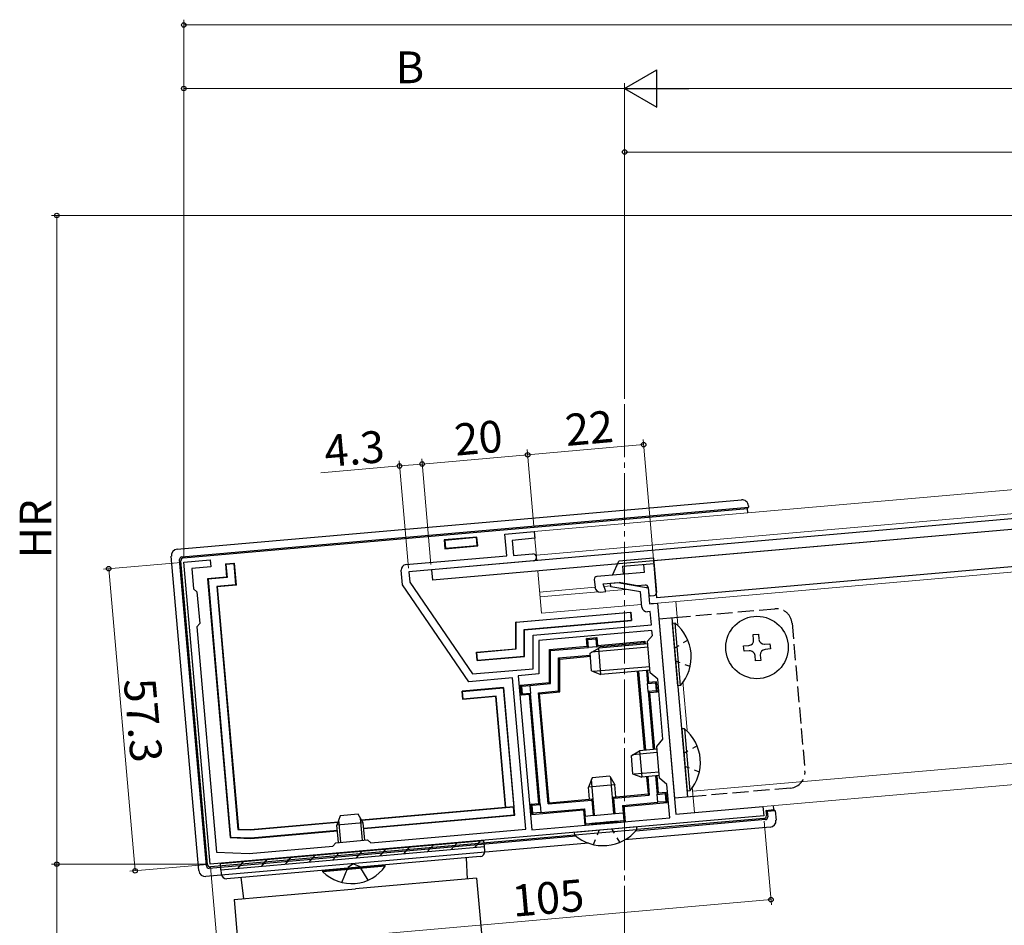
# Model space of a CAD drawing. Extents: x 0 to 990, y 0 to 1603.
# Drawn here: x 110 to 296, y 1156 to 1327 of the extents above; entities that cross this region are included whole.
import ezdxf

# ---------------------------------------------------------------- set-up
doc = ezdxf.new("R2010")
doc.units = 0
for name, pattern in [('YCENTER_1', [13, 10, -1, 1, -1]), ('YDOT_1', [2, 1, -1]), ('YHIDDEN_1', [4, 3, -1])]:
    doc.linetypes.add(name, pattern=pattern)
for name, color, linetype, lineweight in [('YKK_11', 7, 'CONTINUOUS', 30), ('YKK_12', 2, 'CONTINUOUS', 13), ('YKK_13', 4, 'CONTINUOUS', 30), ('YKK_D', 6, 'CONTINUOUS', 13)]:
    doc.layers.add(name, color=color, linetype=linetype, lineweight=lineweight)
doc.styles.get("Standard").update_dxf_attribs({"font": 'txt', "bigfont": 'BIGFONT'})

msp = doc.modelspace()

# ---------------------------------------------------------------- linework, layer by layer
at = {"layer": 'YKK_11', "linetype": 'ByBlock', "lineweight": -2, "ltscale": 0.5}
for p, q in [((201.45, 1230.06), (207.03, 1230.54)), ((201.81, 1225.97), (201.45, 1230.06)), ((207.03, 1230.54), (207.15, 1229.25)), ((207.15, 1229.25), (202.86, 1228.87)), ((202.86, 1228.87), (203.12, 1225.99)), ((203.12, 1225.99), (206.75, 1226.3)), ((140.79, 1224.75), (145.77, 1225.18)), ((145.78, 1167.67), (140.79, 1224.75)), ((145.77, 1225.18), (145.88, 1223.89)), ((182.78, 1224.31), (201.81, 1225.97)), ((206.86, 1225.01), (183.3, 1222.95)), ((145.88, 1223.89), (142.29, 1223.58)), ((142.29, 1223.58), (142.63, 1219.69)), ((182.12, 1220.47), (181.88, 1223.22)), ((183.3, 1222.95), (183.48, 1220.96)), ((183.48, 1220.96), (195.33, 1203.62)), ((221.44, 1220.76), (222.84, 1220.89)), ((221.5, 1220.11), (221.44, 1220.76)), ((222.84, 1220.89), (228.54, 1219.88)), ((142.63, 1219.69), (143.28, 1219.14)), ((143.28, 1219.14), (143.81, 1213.17)), ((194.64, 1202.16), (182.12, 1220.47)), ((227.11, 1219.12), (221.5, 1220.11)), ((227.36, 1216.26), (227.11, 1219.12)), ((228.54, 1219.88), (228.81, 1216.89)), ((228.81, 1216.89), (230.3, 1217.02)), ((230.3, 1217.02), (233.79, 1177.17)), ((228.94, 1215.4), (228.44, 1215.35)), ((229.15, 1212.91), (228.94, 1215.4)), ((143.81, 1213.17), (143.26, 1212.52)), ((143.26, 1212.52), (146.99, 1169.93)), ((206.79, 1210.95), (229.15, 1212.91)), ((229.25, 1211.81), (207.89, 1209.94)), ((229.33, 1210.91), (229.25, 1211.81)), ((206.79, 1204.62), (206.79, 1210.95)), ((207.89, 1209.94), (207.89, 1203.62)), ((228.42, 1209.83), (229.33, 1210.91)), ((228.94, 1203.85), (228.42, 1209.83)), ((195.33, 1203.62), (206.79, 1204.62)), ((230.35, 1202.67), (228.94, 1203.85)), ((202.93, 1202.88), (194.64, 1202.16)), ((205.43, 1174.29), (202.93, 1202.88)), ((207.89, 1203.62), (204, 1203.28)), ((204, 1203.28), (206.54, 1174.19)), ((204, 1203.28), (206.54, 1174.19)), ((231.34, 1191.31), (230.35, 1202.67)), ((230.16, 1189.91), (231.34, 1191.31)), ((230.69, 1183.93), (230.16, 1189.91)), ((232.09, 1182.75), (230.69, 1183.93)), ((232.64, 1176.47), (232.09, 1182.75)), ((233.79, 1177.17), (250.22, 1178.61)), ((250.22, 1178.61), (250.38, 1176.82)), ((250.38, 1176.82), (145.78, 1167.67)), ((206.54, 1174.19), (232.64, 1176.47)), ((176.14, 1171.73), (205.43, 1174.29)), ((169.51, 1171.75), (175.49, 1172.27)), ((175.49, 1172.27), (176.14, 1171.73)), ((153.13, 1169.71), (168.97, 1171.1)), ((168.97, 1171.1), (169.51, 1171.75)), ((146.99, 1169.93), (153.13, 1169.71))]:
    msp.add_line(p, q, dxfattribs=at)
for centre, radius, start, end in [((206.81, 1225.66), 0.65, 275, 95), ((182.87, 1223.31), 1, 95, 185), ((228.35, 1216.35), 1, 185, 275)]:
    msp.add_arc(centre, radius, start, end, dxfattribs=at)
at = {"layer": 'YKK_12'}
for p, q in [((207.03, 1230.54), (663.35, 1270.47)), ((663.74, 1265.98), (207.43, 1226.06)), ((664.7, 1255.03), (230.3, 1217.02)), ((207.03, 1230.54), (207.51, 1225.07)), ((207.69, 1223.07), (208.38, 1215.1)), ((224.98, 1220.57), (224.74, 1220.55)), ((218.5, 1220), (208.04, 1219.09)), ((219.14, 1219.16), (208.11, 1218.19)), ((221.49, 1220.27), (220.22, 1220.15)), ((224.31, 1219.61), (220.54, 1219.28)), ((228.54, 1219.98), (228.16, 1219.95)), ((230.3, 1217.02), (229.1, 1216.92)), ((230.3, 1217.02), (233.79, 1177.17)), ((233.79, 1217.33), (234.17, 1212.91)), ((227.31, 1216.76), (208.38, 1215.1)), ((236.92, 1181.46), (515.26, 1205.81)), ((235.11, 1202.22), (235.92, 1193)), ((233.79, 1177.17), (515.61, 1201.83)), ((236.85, 1182.28), (237.27, 1177.48))]:
    msp.add_line(p, q, dxfattribs=at)
at = {"layer": 'YKK_12', "linetype": 'YCENTER_1'}
msp.add_line((224.09, 1254.58), (224.09, 1154.1), dxfattribs=at)
at = {"layer": 'YKK_13'}
for p, q in [((663.82, 1264.99), (187.59, 1223.32)), ((664, 1263), (187.76, 1221.33)), ((664, 1263), (229.6, 1224.99)), ((664.61, 1256.02), (230.21, 1218.02)), ((221.81, 1222.3), (223.03, 1224.92)), ((229.56, 1225.49), (223.03, 1224.92)), ((223.67, 1223.97), (229.65, 1224.49)), ((227.65, 1224.32), (227.78, 1222.82)), ((229.56, 1225.49), (230.13, 1219.01)), ((230.21, 1218.02), (229.6, 1224.99)), ((187.59, 1223.32), (187.76, 1221.33)), ((227.78, 1222.82), (218.82, 1222.04)), ((223.67, 1223.97), (223.8, 1222.48)), ((218.36, 1221.5), (218.5, 1220)), ((220.04, 1220.64), (223.08, 1220.91)), ((220.57, 1219.18), (220.04, 1220.64)), ((226.5, 1220.3), (223.08, 1220.91)), ((219.58, 1219.09), (220.57, 1219.18)), ((227.99, 1220.43), (226.5, 1220.3)), ((228.54, 1219.98), (228.65, 1218.68)), ((228.97, 1218.41), (229.67, 1218.47)), ((230.56, 1214.03), (233.55, 1214.29)), ((230.56, 1214.03), (233.52, 1180.16)), ((236.02, 1180.38), (233.05, 1214.25)), ((248.39, 1211.07), (249.38, 1211.16)), ((248.47, 1210.08), (248.39, 1211.07)), ((249.38, 1211.16), (249.47, 1210.17)), ((246.57, 1208.91), (247.57, 1208.99)), ((246.66, 1207.91), (246.57, 1208.91)), ((247.65, 1208), (246.66, 1207.91)), ((250.55, 1209.26), (251.55, 1209.34)), ((251.64, 1208.35), (250.64, 1208.26)), ((251.55, 1209.34), (251.64, 1208.35)), ((248.82, 1206.09), (248.74, 1207.09)), ((249.82, 1206.18), (248.82, 1206.09)), ((249.73, 1207.18), (249.82, 1206.18)), ((235.4, 1193.27), (234.89, 1193.23)), ((234.89, 1193.23), (235.92, 1181.48)), ((235.4, 1193.27), (236.43, 1181.52)), ((225.3, 1188.17), (226.92, 1189.12)), ((230.21, 1189.41), (226.92, 1189.12)), ((226.92, 1189.12), (227.35, 1184.14)), ((225.3, 1188.17), (225.59, 1184.79)), ((230.26, 1188.76), (225.59, 1188.35)), ((217.93, 1184.02), (217.28, 1182.25)), ((218.39, 1177.03), (217.81, 1183.7)), ((221.32, 1184.31), (217.93, 1184.02)), ((221.32, 1184.31), (222.26, 1182.69)), ((222.07, 1177.35), (221.49, 1184.02)), ((225.59, 1184.79), (227.35, 1184.14)), ((230.59, 1185.08), (225.91, 1184.67)), ((230.64, 1184.43), (227.35, 1184.14)), ((222.26, 1182.69), (217.28, 1182.25)), ((217.48, 1179.98), (217.28, 1182.25)), ((222.46, 1180.42), (222.26, 1182.69)), ((236.43, 1181.52), (235.92, 1181.48)), ((236.51, 1180.42), (233.52, 1180.16)), ((226.37, 1174.72), (214.62, 1173.69)), ((226.42, 1174.21), (214.66, 1173.18)), ((226.42, 1174.21), (226.37, 1174.72)), ((147.7, 1167.83), (197.51, 1172.19)), ((197.61, 1171), (197.51, 1172.19)), ((214.66, 1173.18), (214.62, 1173.69)), ((147.8, 1166.64), (197.61, 1171)), ((147.8, 1166.64), (147.7, 1167.83)), ((196.12, 1165.04), (173.21, 1163.04)), ((196.12, 1165.04), (197.43, 1150.15)), ((150.3, 1161.04), (173.21, 1163.04)), ((150.3, 1161.04), (156.2, 1093.59))]:
    msp.add_line(p, q, dxfattribs=at)
at = {"layer": 'YKK_13', "linetype": 'Continuous'}
for p, q in [((139.57, 1227.2), (246.16, 1236.52)), ((140.45, 1225.77), (247.53, 1235.14)), ((140.72, 1225.55), (247.31, 1234.87)), ((247.31, 1234.87), (247.53, 1235.14)), ((247.38, 1234.07), (247.31, 1234.87)), ((247.51, 1235.39), (247.53, 1235.14)), ((196.19, 1229.5), (190, 1228.96)), ((190.12, 1228.86), (190, 1228.96)), ((190, 1228.96), (190.15, 1227.26)), ((196.09, 1229.39), (190.12, 1228.86)), ((190.12, 1228.86), (190.25, 1227.37)), ((196.09, 1229.39), (196.19, 1229.5)), ((196.22, 1227.89), (196.09, 1229.39)), ((196.34, 1227.8), (196.19, 1229.5)), ((190.15, 1227.26), (196.34, 1227.8)), ((190.25, 1227.37), (190.15, 1227.26)), ((190.25, 1227.37), (196.22, 1227.89)), ((196.22, 1227.89), (196.34, 1227.8)), ((143.63, 1166.47), (138.44, 1225.85)), ((145.06, 1167.36), (140, 1225.23)), ((145.28, 1167.62), (140.26, 1225)), ((148.66, 1224.42), (150.33, 1224.57)), ((148.75, 1224.34), (148.66, 1224.42)), ((148.66, 1224.42), (148.88, 1221.93)), ((148.75, 1224.34), (150.25, 1224.47)), ((148.75, 1224.34), (148.97, 1221.85)), ((150.25, 1224.47), (150.33, 1224.57)), ((150.25, 1224.47), (150.59, 1220.49)), ((150.33, 1224.57), (150.69, 1220.41)), ((148.88, 1221.93), (145.29, 1221.62)), ((145.38, 1221.54), (145.29, 1221.62)), ((145.29, 1221.62), (149.57, 1172.71)), ((148.97, 1221.85), (145.38, 1221.54)), ((145.38, 1221.54), (149.65, 1172.79)), ((148.97, 1221.85), (148.88, 1221.93)), ((150.59, 1220.49), (147.01, 1220.17)), ((147.01, 1220.17), (151.03, 1174.24)), ((147.01, 1220.17), (147.1, 1220.09)), ((150.69, 1220.41), (147.1, 1220.09)), ((147.1, 1220.09), (151.11, 1174.33)), ((150.59, 1220.49), (150.69, 1220.41)), ((203.56, 1213.42), (225.27, 1215.32)), ((203.61, 1213.38), (225.23, 1215.27)), ((225.23, 1215.27), (225.27, 1215.32)), ((225.23, 1215.27), (225.36, 1213.78)), ((225.27, 1215.32), (225.41, 1213.74)), ((203.61, 1213.38), (203.56, 1213.42)), ((203.56, 1208.4), (203.56, 1213.42)), ((203.61, 1208.36), (203.61, 1213.38)), ((205.11, 1212.01), (225.36, 1213.78)), ((205.15, 1211.97), (225.41, 1213.74)), ((225.36, 1213.78), (225.41, 1213.74)), ((233.65, 1213.2), (233.14, 1213.15)), ((234.17, 1201.4), (233.14, 1213.15)), ((234.67, 1201.44), (233.65, 1213.2)), ((205.11, 1212.01), (205.15, 1211.97)), ((205.11, 1206.99), (205.11, 1212.01)), ((205.15, 1206.95), (205.15, 1211.97)), ((216.91, 1210.35), (218.84, 1210.52)), ((217.04, 1208.85), (216.91, 1210.35)), ((217.13, 1210.16), (216.91, 1210.35)), ((217.13, 1210.16), (218.66, 1210.29)), ((217.28, 1208.65), (217.13, 1210.16)), ((218.66, 1210.29), (218.84, 1210.52)), ((218.66, 1210.29), (218.77, 1208.78)), ((218.77, 1208.78), (227.74, 1209.57)), ((218.84, 1210.52), (218.97, 1209.02)), ((218.97, 1209.02), (227.94, 1209.81)), ((227.74, 1209.57), (227.94, 1209.81)), ((227.74, 1209.57), (227.77, 1209.27)), ((227.94, 1209.81), (227.98, 1209.29)), ((196.09, 1207.75), (203.56, 1208.4)), ((196.14, 1207.71), (196.09, 1207.75)), ((196.23, 1206.17), (196.09, 1207.75)), ((196.14, 1207.71), (203.61, 1208.36)), ((196.27, 1206.21), (196.14, 1207.71)), ((203.61, 1208.36), (203.56, 1208.4)), ((209.89, 1208.23), (217.04, 1208.85)), ((210.11, 1208.03), (209.89, 1208.23)), ((209.89, 1202), (209.89, 1208.23)), ((210.11, 1208.03), (217.28, 1208.65)), ((210.11, 1201.8), (210.11, 1208.03)), ((217.28, 1208.65), (217.04, 1208.85)), ((218.77, 1208.78), (217.28, 1208.65)), ((217.57, 1207.57), (219.19, 1208.52)), ((217.86, 1204.19), (217.57, 1207.57)), ((228.52, 1208.68), (217.86, 1207.75)), ((218.77, 1208.78), (218.97, 1209.02)), ((228.46, 1209.33), (219.19, 1208.52)), ((219.63, 1203.54), (219.19, 1208.52)), ((196.23, 1206.17), (205.15, 1206.95)), ((196.27, 1206.21), (196.23, 1206.17)), ((196.27, 1206.21), (205.11, 1206.99)), ((205.11, 1206.99), (205.15, 1206.95)), ((211.61, 1206.65), (217.6, 1207.18)), ((211.61, 1200.43), (211.61, 1206.65)), ((211.61, 1206.65), (211.83, 1206.45)), ((211.83, 1206.45), (217.62, 1206.96)), ((211.83, 1200.23), (211.83, 1206.45)), ((217.86, 1204.19), (219.63, 1203.54)), ((228.84, 1205), (218.18, 1204.07)), ((228.9, 1204.35), (219.63, 1203.54)), ((226.49, 1204.14), (227.8, 1189.2)), ((226.71, 1204.16), (228.01, 1189.22)), ((228.2, 1204.29), (228.42, 1201.8)), ((228.42, 1204.31), (228.62, 1202.04)), ((204.43, 1201.53), (209.89, 1202)), ((210.11, 1201.8), (209.89, 1202)), ((228.42, 1201.8), (228.62, 1202.04)), ((228.42, 1201.8), (229.93, 1201.94)), ((230.11, 1202.17), (228.62, 1202.04)), ((229.93, 1201.94), (230.11, 1202.17)), ((229.93, 1201.94), (230.06, 1200.42)), ((230.28, 1200.24), (230.11, 1202.17)), ((201.22, 1201.07), (193.37, 1200.38)), ((193.41, 1200.34), (193.37, 1200.38)), ((193.37, 1200.38), (193.5, 1198.8)), ((193.41, 1200.34), (201.18, 1201.02)), ((193.54, 1198.85), (193.41, 1200.34)), ((201.18, 1201.02), (201.22, 1201.07)), ((201.18, 1201.02), (203.15, 1178.55)), ((203.34, 1176.93), (201.22, 1201.07)), ((204.66, 1201.34), (204.43, 1201.53)), ((204.6, 1199.6), (204.43, 1201.53)), ((204.66, 1201.34), (206.16, 1201.46)), ((204.79, 1199.82), (204.66, 1201.34)), ((206.16, 1201.46), (210.11, 1201.8)), ((206.16, 1201.46), (206.3, 1199.96)), ((207.79, 1200.09), (211.61, 1200.43)), ((209.63, 1179.07), (207.79, 1200.09)), ((207.79, 1200.09), (208.03, 1199.9)), ((208.03, 1199.9), (211.83, 1200.23)), ((211.61, 1200.43), (211.83, 1200.23)), ((228.55, 1200.3), (228.42, 1201.8)), ((230.06, 1200.42), (228.55, 1200.3)), ((228.55, 1200.3), (228.79, 1200.11)), ((228.55, 1200.3), (229.51, 1189.35)), ((228.79, 1200.11), (230.28, 1200.24)), ((228.79, 1200.11), (229.73, 1189.37)), ((230.06, 1200.42), (230.28, 1200.24)), ((234.67, 1201.44), (234.17, 1201.4)), ((199.78, 1199.35), (193.5, 1198.8)), ((193.54, 1198.85), (193.5, 1198.8)), ((199.82, 1199.4), (193.54, 1198.85)), ((199.82, 1199.4), (199.78, 1199.35)), ((201.61, 1178.46), (199.78, 1199.35)), ((201.66, 1178.42), (199.82, 1199.4)), ((204.79, 1199.82), (204.6, 1199.6)), ((206.1, 1199.73), (204.6, 1199.6)), ((206.3, 1199.96), (204.79, 1199.82)), ((206.3, 1199.96), (206.1, 1199.73)), ((207.9, 1179.14), (206.1, 1199.73)), ((208.13, 1178.94), (206.3, 1199.96)), ((209.83, 1179.31), (208.03, 1199.9)), ((228.23, 1184.22), (228.52, 1180.95)), ((228.45, 1184.23), (228.76, 1180.75)), ((229.94, 1184.37), (230.25, 1180.88)), ((230.16, 1184.38), (230.45, 1181.12)), ((209.63, 1179.07), (217.9, 1179.8)), ((209.83, 1179.31), (218.1, 1180.03)), ((217.9, 1179.8), (218.1, 1180.03)), ((217.9, 1179.8), (218.15, 1176.92)), ((218.1, 1180.03), (218.37, 1176.93)), ((221.84, 1180.36), (228.52, 1180.95)), ((222.08, 1180.16), (221.84, 1180.36)), ((222.12, 1177.26), (221.84, 1180.36)), ((222.08, 1180.16), (228.76, 1180.75)), ((222.33, 1177.29), (222.08, 1180.16)), ((228.76, 1180.75), (228.52, 1180.95)), ((230.25, 1180.88), (230.45, 1181.12)), ((230.25, 1180.88), (231.76, 1181.02)), ((230.38, 1179.38), (230.25, 1180.88)), ((231.94, 1181.25), (230.45, 1181.12)), ((231.76, 1181.02), (231.94, 1181.25)), ((231.76, 1181.02), (231.89, 1179.5)), ((232.11, 1179.32), (231.94, 1181.25)), ((174.38, 1176.08), (201.61, 1178.46)), ((174.43, 1176), (203.11, 1178.5)), ((201.66, 1178.42), (201.61, 1178.46)), ((203.15, 1178.55), (201.66, 1178.42)), ((203.15, 1178.55), (203.11, 1178.5)), ((203.24, 1177.01), (203.11, 1178.5)), ((206.4, 1179.01), (207.9, 1179.14)), ((206.63, 1178.83), (206.4, 1179.01)), ((206.57, 1177.08), (206.4, 1179.01)), ((206.57, 1177.08), (216.34, 1177.94)), ((206.63, 1178.83), (208.13, 1178.94)), ((206.76, 1177.3), (206.63, 1178.83)), ((208.13, 1178.94), (207.9, 1179.14)), ((208.13, 1178.94), (208.27, 1177.45)), ((208.27, 1177.45), (216.53, 1178.17)), ((209.63, 1179.07), (209.83, 1179.31)), ((216.53, 1178.17), (216.34, 1177.94)), ((216.34, 1177.94), (216.59, 1175.05)), ((216.53, 1178.17), (216.65, 1176.79)), ((223.71, 1178.8), (230.38, 1179.38)), ((223.71, 1178.8), (223.94, 1178.6)), ((223.71, 1178.8), (223.83, 1177.42)), ((223.94, 1178.6), (232.11, 1179.32)), ((223.94, 1178.6), (224.2, 1175.71)), ((231.89, 1179.5), (230.38, 1179.38)), ((231.89, 1179.5), (232.11, 1179.32)), ((250.79, 1177.86), (252.29, 1177.99)), ((251.06, 1177.64), (250.79, 1177.86)), ((250.79, 1177.86), (250.88, 1176.86)), ((252.55, 1177.77), (251.06, 1177.64)), ((252.29, 1177.99), (252.22, 1178.79)), ((252.55, 1177.77), (252.29, 1177.99)), ((252.55, 1177.77), (252.7, 1176.02)), ((174.79, 1174.52), (203.24, 1177.01)), ((174.8, 1174.43), (203.34, 1176.93)), ((203.24, 1177.01), (203.34, 1176.93)), ((206.76, 1177.3), (206.57, 1177.08)), ((208.27, 1177.45), (206.76, 1177.3)), ((216.65, 1176.79), (218.15, 1176.92)), ((216.77, 1175.27), (216.65, 1176.79)), ((223.97, 1175.9), (216.77, 1175.27)), ((218.15, 1176.91), (222.33, 1177.28)), ((218.15, 1176.92), (218.15, 1176.91)), ((222.33, 1177.29), (223.83, 1177.42)), ((222.33, 1177.28), (222.33, 1177.29)), ((223.83, 1177.42), (223.97, 1175.9)), ((223.97, 1175.9), (224.2, 1175.71)), ((250.69, 1176.1), (226.2, 1173.95)), ((250.43, 1176.32), (226.42, 1174.22)), ((251.06, 1177.64), (251.14, 1176.64)), ((151.03, 1174.24), (151.11, 1174.33)), ((151.03, 1174.24), (153.44, 1174.16)), ((151.11, 1174.33), (153.43, 1174.25)), ((153.43, 1174.25), (169.95, 1175.69)), ((153.44, 1174.16), (153.43, 1174.25)), ((153.44, 1174.16), (169.92, 1175.6)), ((153.47, 1172.66), (169.81, 1174.09)), ((153.48, 1172.57), (169.82, 1174)), ((216.59, 1175.05), (224.2, 1175.71)), ((216.77, 1175.27), (216.59, 1175.05)), ((251.57, 1174.67), (224.12, 1172.27)), ((214.92, 1172.97), (145.6, 1166.9)), ((214.66, 1173.19), (145.82, 1167.17)), ((149.65, 1172.79), (149.57, 1172.71)), ((149.57, 1172.71), (153.48, 1172.57)), ((149.65, 1172.79), (153.47, 1172.66)), ((153.47, 1172.66), (153.48, 1172.57)), ((195.81, 1170.84), (196.9, 1172.14)), ((217.26, 1171.67), (144.98, 1165.34)), ((177.92, 1169.27), (179.01, 1170.57)), ((182.39, 1169.66), (183.48, 1170.96)), ((186.86, 1170.06), (187.95, 1171.36)), ((191.34, 1170.45), (192.43, 1171.75)), ((197.68, 1170.2), (197.61, 1171)), ((196.77, 1169.12), (148.95, 1164.93)), ((155.55, 1167.32), (156.64, 1168.62)), ((160.02, 1167.71), (161.11, 1169.01)), ((164.5, 1168.1), (165.59, 1169.4)), ((168.97, 1168.49), (170.06, 1169.79)), ((173.44, 1168.88), (174.53, 1170.18)), ((194.13, 1168.89), (194.36, 1164.89)), ((147.8, 1166.64), (147.87, 1165.84)), ((151.08, 1166.93), (152.17, 1168.23)), ((151.59, 1165.16), (152.06, 1161.19))]:
    msp.add_line(p, q, dxfattribs=at)
at = {"layer": 'YKK_13', "linetype": 'YHIDDEN_1'}
for p, q in [((233.55, 1214.29), (252.48, 1215.95)), ((255.73, 1213.22), (258.17, 1185.33)), ((255.44, 1182.08), (236.51, 1180.42)), ((170.01, 1171.79), (169.96, 1172.45)), ((170.44, 1171.83), (170.38, 1172.53)), ((174.56, 1172.19), (174.5, 1172.89)), ((174.99, 1172.23), (174.94, 1172.88)), ((170.67, 1164.24), (171.79, 1167.07)), ((172.87, 1167.77), (171.79, 1167.07)), ((172.87, 1167.77), (174.07, 1167.27)), ((175.65, 1164.68), (174.07, 1167.27))]:
    msp.add_line(p, q, dxfattribs=at)
at = {"layer": 'YKK_13', "linetype": 'YDOT_1'}
for p, q in [((236.04, 1209.99), (233.55, 1208.5)), ((236.47, 1205.01), (233.76, 1206.05)), ((237.78, 1190.07), (235.29, 1188.57)), ((238.22, 1185.09), (235.5, 1186.13)), ((218.23, 1171.39), (219.27, 1174.11)), ((223.21, 1171.83), (221.72, 1174.32))]:
    msp.add_line(p, q, dxfattribs=at)
at = {"layer": 'YKK_13', "linetype": 'Continuous', "ltscale": 0.5}
for p, q in [((170.37, 1176.84), (169.72, 1175.08)), ((170.38, 1172.53), (170.08, 1176.04)), ((173.76, 1177.14), (170.37, 1176.84)), ((174.71, 1175.52), (173.76, 1177.14)), ((174.5, 1172.89), (174.19, 1176.4)), ((174.71, 1175.52), (169.72, 1175.08)), ((169.96, 1172.45), (169.72, 1175.08)), ((174.94, 1172.88), (174.71, 1175.52)), ((167.06, 1166.52), (178.82, 1167.55)), ((178.84, 1167.3), (167.08, 1166.27)), ((178.84, 1167.3), (178.82, 1167.55)), ((167.08, 1166.27), (167.06, 1166.52))]:
    msp.add_line(p, q, dxfattribs=at)
at = {"layer": 'YKK_13'}
msp.add_circle((249.1, 1208.63), 5.9, dxfattribs=at)
at = {"layer": 'YKK_13', "linetype": 'Continuous'}
for centre, radius, start, end in [((246.27, 1235.28), 1.24, 5, 95), ((139.68, 1225.96), 1.24, 95, 185), ((228.44, 1206.82), 8.23, 319.2189, 50.7811), ((251.46, 1175.91), 1.24, 275, 5), ((196.68, 1170.11), 1, 275, 5), ((144.87, 1166.58), 1.24, 185, 275), ((148.87, 1165.93), 1, 185, 275)]:
    msp.add_arc(centre, radius, start, end, dxfattribs=at)
at = {"layer": 'YKK_13'}
for centre, radius, start, end in [((218.86, 1221.54), 0.5, 95, 185), ((219.49, 1220.09), 1, 185, 275), ((228.04, 1219.93), 0.5, 5, 95), ((228.95, 1218.71), 0.3, 185, 275), ((229.63, 1218.97), 0.5, 275, 5), ((247.48, 1209.99), 1, 275, 5), ((250.47, 1210.25), 1, 185, 275), ((247.74, 1207), 1, 5, 95), ((250.73, 1207.26), 1, 95, 185), ((230.19, 1186.9), 8.23, 319.2189, 50.7811), ((220.04, 1179.42), 8.23, 229.2189, 320.7811)]:
    msp.add_arc(centre, radius, start, end, dxfattribs=at)
at = {"layer": 'YKK_13', "linetype": 'YHIDDEN_1'}
for centre, start, end in [((252.74, 1212.96), 5, 95), ((255.18, 1185.07), 275, 5)]:
    msp.add_arc(centre, 3, start, end, dxfattribs=at)
at = {"layer": 'YKK_13', "linetype": 'Continuous', "ltscale": 0.5}
msp.add_arc((172.53, 1171.71), 7.7, 224.9831, 325.0169, dxfattribs=at)
at = {"layer": 'YKK_13', "linetype": 'Continuous'}
for centre, major_axis in [((140.5, 1225.27), (-0.384, 0.323)), ((140.76, 1225.05), (-0.384, 0.323)), ((250.38, 1176.82), (0.384, -0.323)), ((250.64, 1176.6), (0.384, -0.323)), ((145.56, 1167.4), (-0.323, -0.384)), ((145.78, 1167.67), (-0.323, -0.384))]:
    msp.add_ellipse(centre, major_axis=major_axis, ratio=0.99628, start_param=5.499651, end_param=7.06672, dxfattribs=at)
msp.add_open_spline([(220.38, 1175.53), (220.21, 1175.52), (219.87, 1175.49), (219.38, 1175.45), (218.93, 1175.41), (218.54, 1175.38), (218.21, 1175.35), (217.98, 1175.34), (217.82, 1175.33), (217.77, 1175.33), (217.82, 1175.34), (217.97, 1175.35), (218.21, 1175.38), (218.53, 1175.41), (218.93, 1175.45), (219.38, 1175.49), (219.87, 1175.53), (220.37, 1175.58), (220.88, 1175.62), (221.37, 1175.66), (221.82, 1175.7), (222.22, 1175.73), (222.54, 1175.76), (222.78, 1175.77), (222.93, 1175.78), (222.98, 1175.78), (222.93, 1175.77), (222.78, 1175.76), (222.54, 1175.73), (222.22, 1175.7), (221.82, 1175.66), (221.37, 1175.62), (220.89, 1175.58), (220.55, 1175.55), (220.38, 1175.53)], degree=3, knots=[0, 0, 0, 0, 0.031086, 0.062497, 0.093896, 0.124997, 0.15604, 0.187497, 0.218896, 0.249998, 0.281042, 0.312499, 0.343898, 0.375, 0.406042, 0.437499, 0.468898, 0.499998, 0.53104, 0.562497, 0.593896, 0.624997, 0.65604, 0.687497, 0.718896, 0.749998, 0.781042, 0.812499, 0.843898, 0.875, 0.906042, 0.937499, 0.968943, 1, 1, 1, 1], dxfattribs=at)
at = {"layer": 'YKK_D'}
for p, q in [((140.79, 1225.75), (140.79, 1327.23)), ((140.79, 1326.23), (838.15, 1326.23)), ((140.79, 1225.75), (140.79, 1315.23)), ((224.09, 1314.23), (140.79, 1314.23)), ((224.09, 1255.58), (224.09, 1315.23)), ((224.09, 1255.58), (224.09, 1315.23)), ((231.09, 1314.23), (831.15, 1314.23)), ((224.09, 1255.58), (224.09, 1303.23)), ((224.09, 1302.23), (524.09, 1302.23)), ((830.85, 1290.23), (115.79, 1290.23)), ((116.79, 1167.71), (116.79, 1290.23)), ((205.77, 1245.03), (227.68, 1246.95)), ((230.21, 1218.02), (227.59, 1247.95)), ((185.84, 1243.29), (205.77, 1245.03)), ((206.95, 1231.54), (205.68, 1246.03)), ((206.95, 1231.54), (205.68, 1246.03)), ((181.56, 1242.92), (166.71, 1241.62)), ((183.24, 1223.64), (181.47, 1243.91)), ((185.84, 1243.29), (181.56, 1242.92)), ((187.5, 1224.32), (185.75, 1244.29)), ((187.5, 1224.32), (185.75, 1244.29)), ((140.29, 1224.7), (125.6, 1223.42)), ((126.6, 1223.51), (131.59, 1166.43)), ((250.47, 1175.82), (251.85, 1160)), ((145.28, 1167.71), (115.79, 1167.71)), ((145.28, 1167.71), (115.79, 1167.71)), ((116.79, 1167.71), (116.79, 944.43)), ((145.28, 1167.62), (130.59, 1166.34)), ((145.82, 1167.17), (147.25, 1150.85)), ((147.16, 1151.84), (251.76, 1161))]:
    msp.add_line(p, q, dxfattribs=at)
at = {"layer": 'YKK_D', "lineweight": -2}
for p, q in [((224.09, 1314.23), (230.16, 1317.73)), ((230.16, 1310.73), (230.16, 1317.73)), ((224.09, 1314.23), (230.16, 1310.73)), ((224.09, 1314.23), (236.22, 1314.23))]:
    msp.add_line(p, q, dxfattribs=at)
at = {"layer": 'YKK_D', "linetype": 'ByBlock', "lineweight": -2}
for centre in [(140.79, 1326.23), (140.79, 1314.23), (224.09, 1302.23), (116.79, 1290.23), (227.68, 1246.95), (205.77, 1245.03), (205.77, 1245.03), (181.56, 1242.92), (185.84, 1243.29), (185.84, 1243.29), (126.6, 1223.51), (116.79, 1167.71), (116.79, 1167.71), (131.59, 1166.43), (251.76, 1161)]:
    msp.add_circle(centre, 0.425, dxfattribs=at)

# ---------------------------------------------------------------- texts
at = {"layer": 'YKK_D'}
msp.add_text('B', height=6, dxfattribs=at).set_placement((180.84, 1315.23))
for s, rotation, p in [('22', 5, (213.13, 1246.68)), ('20', 5, (192.21, 1244.85)), ('4.3', 5, (167.62, 1242.7)), ('HR', 90, (115.79, 1225.45)), ('57.3', 275, (129.43, 1202.54)), ('105', 5, (203.09, 1157.74))]:
    msp.add_text(s, height=6, rotation=rotation, dxfattribs=at).set_placement(p)

doc.saveas('drawing.dxf')
